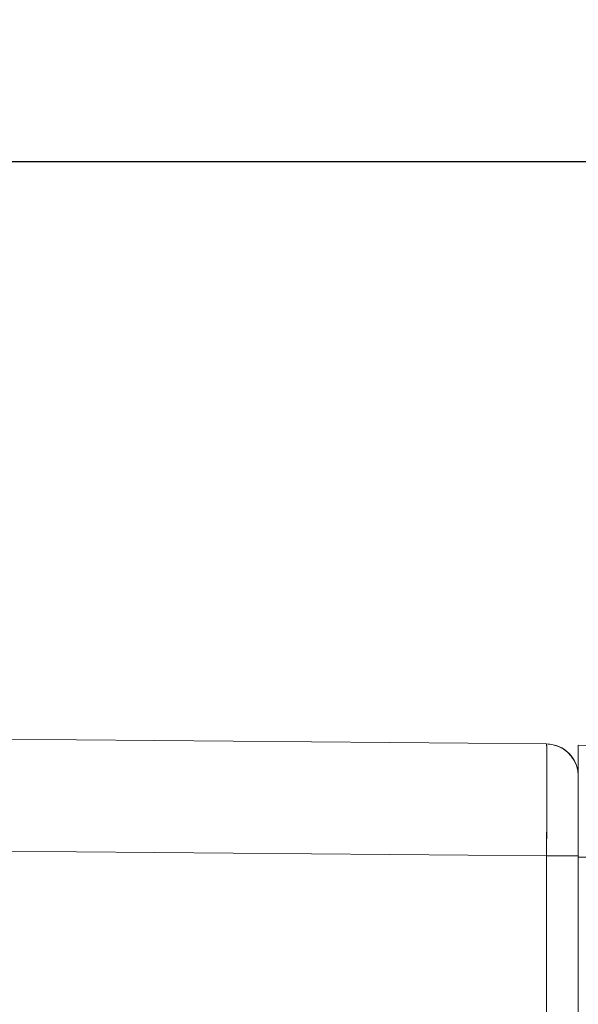
# Model space of a CAD drawing. Units: inches. Extents: x 819 to 2499, y 2 to 1190.
# Drawn here: x 1797 to 1814, y 537 to 568 of the extents above; entities that cross this region are included whole.
import ezdxf

# ---------------------------------------------------------------- set-up
doc = ezdxf.new("R2010")
doc.units = ezdxf.units.IN
doc.header["$MEASUREMENT"] = 0
doc.layers.add('Dimensions', color=7, linetype='Continuous')
doc.styles.get("Standard").update_dxf_attribs({"font": 'romans.shx', "width": 0.8})
doc.dimstyles.new('SLDDIMSTYLE2', dxfattribs={"dimscale": 5, "dimtxt": 2.5, "dimasz": 3.302, "dimexe": 1, "dimexo": 1, "dimgap": 0.926042, "dimtad": 1, "dimdec": 0, "dimrnd": 1e-09, "dimzin": 12, "dimdsep": 46, "dimtxsty": 'Standard', "dimcen": 2, "dimadec": 0, "dimazin": 3, "dimtfac": 1, "dimtdec": 0, "dimtmove": 0, "dimatfit": 0, "dimfxl": 1, "dimfrac": 2, "dimtolj": 1, "dimtzin": 12, "dimarcsym": 0})

# ---------------------------------------------------------------- blocks, each defined once
blk = doc.blocks.new('*D9')
at = {"layer": 'Defpoints', "color": 0, "transparency": 16777216}
for p in [(1771.924, 633.828), (1771.924, 546.285), (1911.653, 527.107)]:
    blk.add_point(p, dxfattribs=at)
at = {"layer": 'Dimensions', "color": 0, "lineweight": -2, "transparency": 16777216}
for p, q in [((1771.924, 551.285), (1771.924, 638.828)), ((1911.653, 532.107), (1911.653, 638.828)), ((1895.143, 633.828), (1788.434, 633.828))]:
    blk.add_line(p, q, dxfattribs=at)
at = {"layer": 'Dimensions', "color": 0, "transparency": 16777216}
for points in [[(1788.434, 636.58), (1788.434, 631.077), (1771.924, 633.828)], [(1895.143, 636.58), (1895.143, 631.077), (1911.653, 633.828)]]:
    blk.add_solid(points, dxfattribs=at)
at = {"layer": 'Dimensions', "color": 0, "transparency": 16777216, "insert": (1841.788, 644.709), "char_height": 12.5, "attachment_point": 5}
blk.add_mtext('\\A1;140', dxfattribs=at)
blk = doc.blocks.new('*D10')
at = {"layer": 'Defpoints', "color": 0, "transparency": 16777216}
for p in [(1789.211, 563.58), (1776.495, 294.033), (2004.158, 294.033)]:
    blk.add_point(p, dxfattribs=at)
at = {"layer": 'Dimensions', "color": 0, "lineweight": -2, "transparency": 16777216}
for p, q in [((1794.211, 563.58), (2009.158, 563.58)), ((2004.158, 547.07), (2004.158, 310.543)), ((1781.495, 294.033), (2009.158, 294.033))]:
    blk.add_line(p, q, dxfattribs=at)
at = {"layer": 'Dimensions', "color": 0, "transparency": 16777216}
for points in [[(2001.407, 547.07), (2006.91, 547.07), (2004.158, 563.58)], [(2001.407, 310.543), (2006.91, 310.543), (2004.158, 294.033)]]:
    blk.add_solid(points, dxfattribs=at)
at = {"layer": 'Dimensions', "color": 0, "transparency": 16777216, "insert": (1993.278, 428.806), "char_height": 12.5, "attachment_point": 5, "rotation": 90}
blk.add_mtext('\\A1;270', dxfattribs=at)

msp = doc.modelspace()

# ---------------------------------------------------------------- linework, layer by layer
at = {"color": 7, "linetype": 'Continuous', "lineweight": 18, "extrusion": (0, 1, 0)}
for p, q in [((1813.238, 545.384), (1789.247, 545.593)), ((1813.238, 545.384), (1789.247, 545.593)), ((1820.443, 545.092), (1814.228, 545.343)), ((1820.443, 545.092), (1814.228, 545.343)), ((1814.228, 541.846), (1814.228, 545.343)), ((1814.228, 541.846), (1814.228, 545.343)), ((1789.247, 542.096), (1813.238, 541.887)), ((1813.238, 541.887), (1789.247, 542.096)), ((1813.238, 260.521), (1813.238, 541.887)), ((1813.238, 541.887), (1814.228, 541.887)), ((1813.238, 541.887), (1813.238, 260.521)), ((1814.228, 541.846), (1820.443, 541.846)), ((1814.228, 260.562), (1814.228, 541.846)), ((1814.228, 541.846), (1820.443, 541.846)), ((1814.228, 541.846), (1814.228, 260.562))]:
    msp.add_line(p, q, dxfattribs=at)
at = {"color": 7, "linetype": 'Continuous', "lineweight": 18, "extrusion": (0, 0, -1)}
msp.add_arc((-1813.229, 544.385), 0.999, 90.5, 180, dxfattribs=at)
msp.add_ellipse((1813.229, 541.887), major_axis=(-0.009, -3.497), ratio=0.002493, start_param=-3.141563, end_param=-1.570872, dxfattribs=at)
at = {"color": 7, "linetype": 'Continuous', "lineweight": 18}
for points, knots in [([(1814.228, 544.385), (1814.228, 544.835), (1813.886, 545.261), (1813.447, 545.36), (1813.378, 545.375), (1813.308, 545.383), (1813.238, 545.384)], [-1, -1, -1, -1, -0.135454, -0.135454, -0.135454, 0, 0, 0, 0]), ([(1813.238, 541.887), (1813.24, 543.039), (1813.242, 544.174), (1813.241, 544.808), (1813.241, 545.181), (1813.239, 545.384), (1813.238, 545.384)], [0, 0, 0, 0, 3.481903, 3.481903, 3.481903, 5.532722, 5.532722, 5.532722, 5.532722])]:
    msp.add_open_spline(points, degree=3, knots=knots, dxfattribs=at)

# ---------------------------------------------------------------- dimensions: what is measured, and where the dimension line sits
at = {"layer": 'Dimensions'}
dim = msp.add_linear_dim(base=(1771.924, 633.828), p1=(1911.653, 527.107), p2=(1771.924, 546.285), dimstyle='SLDDIMSTYLE2', dxfattribs=at)
dim.commit()
dim.dimension.update_dxf_attribs({"geometry": '*D9', "text_midpoint": (1841.788, 644.709)})
dim = msp.add_linear_dim(base=(2004.158, 294.033), p1=(1789.211, 563.58), p2=(1776.495, 294.033), angle=90, dimstyle='SLDDIMSTYLE2', dxfattribs=at)
dim.commit()
dim.dimension.update_dxf_attribs({"geometry": '*D10', "text_midpoint": (1993.278, 428.806)})

doc.saveas('drawing.dxf')
